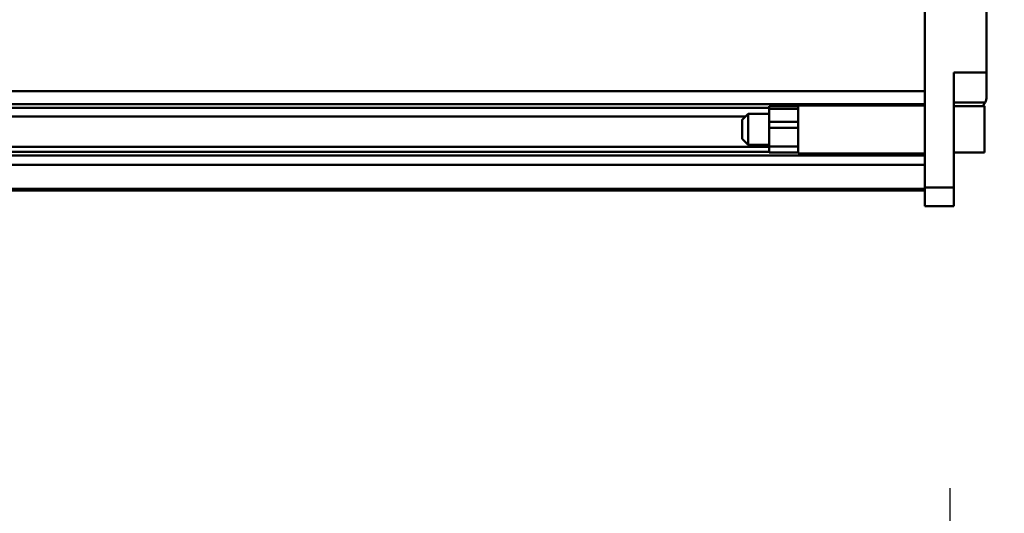
# Model space of a CAD drawing. Units: millimetres. Extents: x 59 to 11996, y 24 to 8424.
# Drawn here: x 5416 to 5615, y 2321 to 2421 of the extents above; entities that cross this region are included whole.
import ezdxf

# ---------------------------------------------------------------- set-up
doc = ezdxf.new("R2010")
doc.units = ezdxf.units.MM
doc.header["$MEASUREMENT"] = 0
doc.layers.add('(1) Shape lines', color=7, linetype='Continuous', lineweight=35)
doc.layers.add('(6) Dimensions', color=7, linetype='Continuous', lineweight=35)
doc.styles.add('Arial', font='ARIAL.TTF')
doc.dimstyles.new('Vertex Style', dxfattribs={"dimscale": 20, "dimtxt": 0.18, "dimasz": 3.6, "dimexe": 1.8, "dimexo": 0.0625, "dimgap": 1.7, "dimtad": 1, "dimdec": 1, "dimdsep": 46, "dimtxsty": 'Arial', "dimblk1": 'CLOSED', "dimblk2": 'CLOSED', "dimsah": 1, "dimcen": 0.09, "dimdle": 1.8, "dimclrd": 9, "dimclre": 9, "dimadec": 1, "dimazin": 2, "dimtfac": 0.65, "dimtdec": 4, "dimtmove": 0, "dimatfit": 3, "dimfxl": 0, "dimtolj": 1, "dimtzin": 0, "dimlwd": 25, "dimlwe": 25, "dimarcsym": 0})

# ---------------------------------------------------------------- blocks, each defined once
blk = doc.blocks.new('_Closed')
at = {"color": 0, "linetype": 'ByBlock', "lineweight": -2}
for p, q in [((-1, 0.166667), (0, 0)), ((-1, 0.166667), (-1, -0.166667)), ((0, 0), (-1, -0.166667)), ((0, 0), (-1, 0))]:
    blk.add_line(p, q, dxfattribs=at)
blk = doc.blocks.new('*D2260')
at = {"layer": '(6) Dimensions', "color": 9, "lineweight": 25}
for p, q in [((5663.9, 2386.51), (5775.51, 2386.51)), ((5739.51, 2314.51), (5739.51, 1448.11)), ((1498.8, 1376.11), (5775.51, 1376.11))]:
    blk.add_line(p, q, dxfattribs=at)
at = {"layer": 'Defpoints', "color": 0}
for p in [(5603.9, 2386.51), (1438.8, 1376.11), (5739.51, 1376.11)]:
    blk.add_point(p, dxfattribs=at)
at = {"layer": '(6) Dimensions', "color": 9, "lineweight": 25, "xscale": 72, "yscale": 72, "zscale": 72}
for p, rotation in [((5739.51, 2386.51), 90), ((5739.51, 1376.11), 270)]:
    blk.add_blockref('_Closed', p, dxfattribs=dict(at, rotation=rotation))
at = {"layer": '(6) Dimensions', "color": 0, "lineweight": 35, "insert": (5673.15, 1694.5), "char_height": 70, "attachment_point": 5, "rotation": 90, "style": 'Arial'}
blk.add_mtext('\\A1;3287', dxfattribs=at)
blk = doc.blocks.new('*D2261')
at = {"layer": '(6) Dimensions', "color": 9, "lineweight": 25}
for p, q in [((5739.51, 2660.75), (5739.51, 2732.75)), ((5276.45, 2588.75), (5775.51, 2588.75)), ((5739.51, 2386.51), (5739.51, 2588.75)), ((5663.9, 2386.51), (5775.51, 2386.51)), ((5739.51, 2314.51), (5739.51, 2242.51))]:
    blk.add_line(p, q, dxfattribs=at)
at = {"layer": 'Defpoints', "color": 0}
for p in [(5216.45, 2588.75), (5739.51, 2588.75), (5603.9, 2386.51)]:
    blk.add_point(p, dxfattribs=at)
at = {"layer": '(6) Dimensions', "color": 9, "lineweight": 25, "xscale": 72, "yscale": 72, "zscale": 72}
for p, rotation in [((5739.51, 2588.75), 270), ((5739.51, 2386.51), 90)]:
    blk.add_blockref('_Closed', p, dxfattribs=dict(at, rotation=rotation))
at = {"layer": '(6) Dimensions', "color": 0, "lineweight": 35, "insert": (5673.15, 2487.63), "char_height": 70, "attachment_point": 5, "rotation": 90, "style": 'Arial'}
blk.add_mtext('\\A1;522', dxfattribs=at)
blk = doc.blocks.new('*D2269')
at = {"layer": '(6) Dimensions', "color": 9, "lineweight": 25}
for p, q in [((5603.9, 2326.51), (5603.9, 2042.09)), ((5567.1, 2173.07), (5567.1, 2042.09)), ((5495.1, 2078.09), (5423.1, 2078.09)), ((5567.1, 2078.09), (5603.9, 2078.09)), ((5675.9, 2078.09), (5747.9, 2078.09))]:
    blk.add_line(p, q, dxfattribs=at)
at = {"layer": 'Defpoints', "color": 0}
for p in [(5603.9, 2386.51), (5567.1, 2233.07), (5603.9, 2078.09)]:
    blk.add_point(p, dxfattribs=at)
at = {"layer": '(6) Dimensions', "color": 9, "lineweight": 25, "xscale": 72, "yscale": 72, "zscale": 72}
blk.add_blockref('_Closed', (5567.1, 2078.09), dxfattribs=at)
at = {"layer": '(6) Dimensions', "color": 9, "lineweight": 25, "xscale": 72, "yscale": 72, "zscale": 72, "rotation": 180}
blk.add_blockref('_Closed', (5603.9, 2078.09), dxfattribs=at)
at = {"layer": '(6) Dimensions', "color": 0, "lineweight": 35, "insert": (5585.5, 2144.45), "char_height": 70, "attachment_point": 5, "style": 'Arial'}
blk.add_mtext('\\A1;95', dxfattribs=at)
blk = doc.blocks.new('Crane_WorkSt_1_eb94a4d9-59c8-4187-9063-3d2c406b8491')
at = {"layer": '(1) Shape lines', "color": 7, "linetype": 'Continuous', "lineweight": 50, "ltscale": 60}
for p, q in [((11237, 2882.18), (11237, 2709.47)), ((11269, 2769.34), (11269, 2855.34)), ((11252, 2709.47), (11252, 2769.34)), ((11252, 2769.34), (11269, 2769.34)), ((11269, 2769.34), (11269, 2756.69)), ((11237, 2759.59), (8250.05, 2759.59)), ((11237, 2752.76), (8250.05, 2752.76)), ((11155.99, 2750.87), (8345, 2750.87)), ((11155.99, 2751.7), (11155.99, 2750.32)), ((11155.99, 2751.7), (11170.99, 2751.7)), ((11155.99, 2750.32), (11155.99, 2743.68)), ((11170.99, 2750.32), (11155.99, 2750.32)), ((11170.99, 2751.7), (11170.99, 2750.32)), ((11171, 2750.87), (11170.99, 2750.87)), ((11170.99, 2743.68), (11170.99, 2750.32)), ((11171, 2752.48), (11171, 2752.2)), ((11171, 2752.2), (11237, 2752.2)), ((11268.32, 2753.68), (11252, 2753.68)), ((11252, 2751.7), (11268, 2751.7)), ((11266.91, 2751.7), (11268, 2751.7)), ((11143.76, 2746.46), (8345, 2746.46)), ((11142, 2744.7), (11145, 2747.7)), ((11145, 2747.7), (11155.99, 2747.7)), ((11170.99, 2747.7), (11171, 2747.7)), ((11155.99, 2743.68), (11155.99, 2740.43)), ((11170.99, 2743.68), (11155.99, 2743.68)), ((11155.99, 2740.43), (11155.99, 2730.84)), ((11170.99, 2740.43), (11155.99, 2740.43)), ((11170.99, 2743.68), (11170.99, 2740.43)), ((11170.99, 2740.43), (11170.99, 2730.84)), ((11155.99, 2730.62), (8345, 2730.62)), ((11145, 2731.7), (11142, 2734.7)), ((11155.99, 2731.7), (11145, 2731.7)), ((11170.99, 2730.84), (11155.99, 2730.84)), ((11171, 2731.7), (11170.99, 2731.7)), ((11171, 2730.62), (11170.99, 2730.62)), ((11237, 2726.05), (8250.05, 2726.05)), ((11155.99, 2727.94), (8345, 2727.94)), ((11170.99, 2727.7), (11155.99, 2727.7)), ((11171, 2727.94), (11170.99, 2727.94)), ((11237, 2727.2), (11171, 2727.2)), ((11268, 2727.7), (11252, 2727.7)), ((11268, 2727.7), (11252, 2727.7)), ((11237, 2721.29), (8250.05, 2721.29)), ((11237, 2709.47), (11252, 2709.47)), ((11237, 2709.47), (11237, 2699.68)), ((11252, 2699.68), (11252, 2709.47)), ((11237, 2708.8), (8250.05, 2708.8)), ((11237, 2707.79), (8250.05, 2707.79)), ((11237, 2699.68), (11252, 2699.68))]:
    blk.add_line(p, q, dxfattribs=at)
for points in [[(11171, 2752.2), (11171, 2752.2), (11171, 2727.26)], [(11268, 2751.7), (11268, 2751.7), (11268, 2727.71)], [(11145, 2731.71), (11145, 2747.7), (11145, 2747.7)], [(11142, 2744.7), (11142, 2744.7), (11142, 2734.71)], [(11155.99, 2730.84), (11155.99, 2727.7), (11155.99, 2727.73)], [(11170.99, 2730.84), (11170.99, 2727.7), (11170.99, 2727.73)]]:
    blk.add_lwpolyline(points, dxfattribs=at)
for start, end in [(334.5902, 0), (314.4407, 334.5902)]:
    blk.add_arc((11262, 2756.69), 7, start, end, dxfattribs=at)

msp = doc.modelspace()

# ---------------------------------------------------------------- block references
at = {"color": 7, "linetype": 'ByBlock', "xscale": 0.387451578998964, "yscale": 0.387451578998964}
msp.add_blockref('Crane_WorkSt_1_eb94a4d9-59c8-4187-9063-3d2c406b8491', (1245.07, 1337.37), dxfattribs=at)

# ---------------------------------------------------------------- dimensions: what is measured, and where the dimension line sits
at = {"layer": '(6) Dimensions', "color": 7, "lineweight": 35}
for base, p2, override, picture, middle in [((5739.51, 2588.75), (5216.45, 2588.75), {"dimtxt": 3.5, "dimexo": 3, "dimgap": 1.53125, "dimdec": 0, "dimlfac": 2.580996, "dimtxsty": 'Arial', "dimcen": 0}, '*D2261', (5739.51, 2487.63)), ((5739.51, 1376.11), (1438.8, 1376.11), {"dimtxt": 3.5, "dimexo": 3, "dimgap": 1.53125, "dimdec": 0, "dimlfac": 3.253197, "dimtxsty": 'Arial', "dimcen": 0}, '*D2260', (5739.51, 1694.5))]:
    dim = msp.add_linear_dim(base=base, p1=(5603.9, 2386.51), p2=p2, angle=90, dimstyle='Vertex Style', override=override, dxfattribs=at)
    dim.commit()
    dim.dimension.update_dxf_attribs({"geometry": picture, "text_midpoint": middle, "dimtype": 160})
dim = msp.add_linear_dim(base=(5603.9, 2078.09), p1=(5567.1, 2233.07), p2=(5603.9, 2386.51), dimstyle='Vertex Style', override={"dimtxt": 3.5, "dimexo": 3, "dimgap": 1.53125, "dimdec": 0, "dimlfac": 2.580968, "dimtxsty": 'Arial', "dimcen": 0}, dxfattribs=at)
dim.commit()
dim.dimension.update_dxf_attribs({"geometry": '*D2269', "text_midpoint": (5585.5, 2078.09), "dimtype": 160})

doc.saveas('drawing.dxf')
